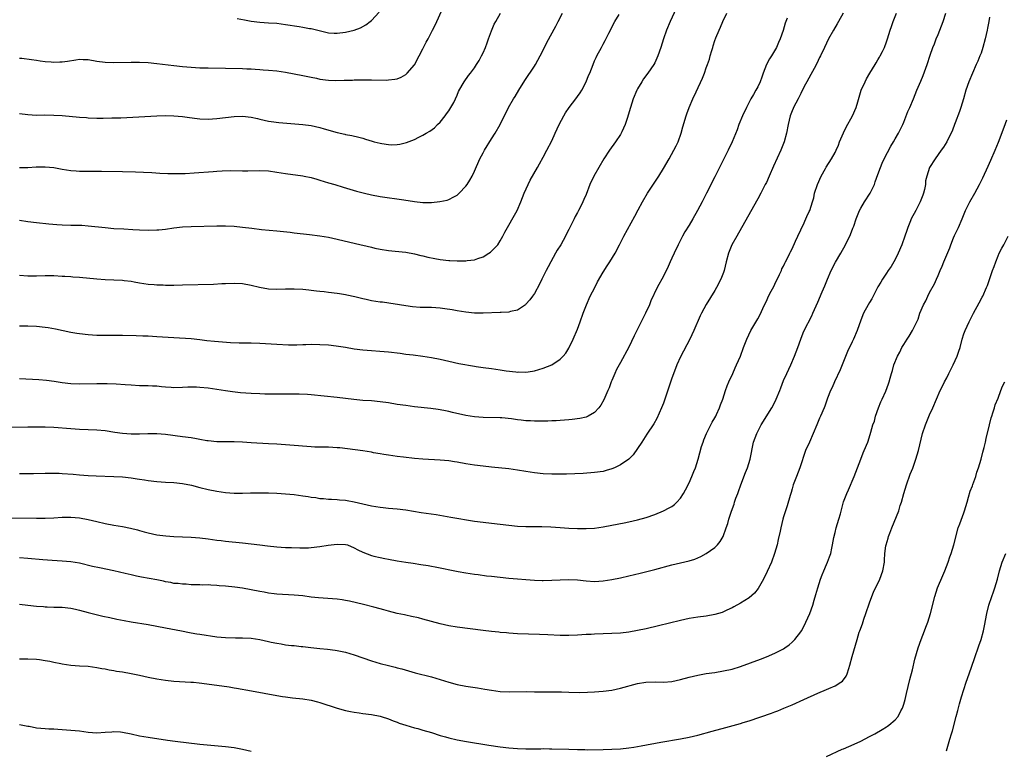
# Model space of a CAD drawing. Units: inches. Extents: x 2607000 to 2610000, y 1536000 to 1539000.
# Drawn here: x 2607721 to 2607950, y 1538157 to 1538327 of the extents above; entities that cross this region are included whole.
import ezdxf

# ---------------------------------------------------------------- set-up
doc = ezdxf.new("R2010")
doc.units = ezdxf.units.IN
doc.header["$MEASUREMENT"] = 0
doc.layers.add('LD26071536_10ft', color=133, linetype='Continuous')

msp = doc.modelspace()

# ---------------------------------------------------------------- linework, layer by layer
at = {"layer": 'LD26071536_10ft'}
for points, elevation in [([(2607875.34, 1538333), (2607872.58, 1538327), (2607871.75, 1538325), (2607871.07, 1538323), (2607870.41, 1538321), (2607869.71, 1538319), (2607869, 1538317.41), (2607868.79, 1538317), (2607867.41, 1538315), (2607866.36, 1538313.64), (2607865.97, 1538313), (2607865, 1538311.34), (2607864.83, 1538311), (2607864, 1538309), (2607863.35, 1538307), (2607862.84, 1538305.16), (2607862.65, 1538304.65), (2607862.13, 1538303), (2607861.32, 1538301.32), (2607861.18, 1538301), (2607861, 1538300.69), (2607859.85, 1538299), (2607858.44, 1538297), (2607857.14, 1538295), (2607855.95, 1538293), (2607854.82, 1538291), (2607853.89, 1538289), (2607853, 1538286.71), (2607852.46, 1538285.54), (2607852.24, 1538285), (2607851.52, 1538283.52), (2607851.25, 1538283), (2607851.15, 1538282.85), (2607851, 1538282.53), (2607850.44, 1538281.56), (2607850.2, 1538281), (2607849.46, 1538279.46), (2607849.13, 1538278.87), (2607849, 1538278.58), (2607848.45, 1538277.55), (2607848.21, 1538277), (2607847.09, 1538275), (2607846.28, 1538273.72), (2607845.86, 1538273), (2607844.77, 1538271), (2607844.16, 1538269.84), (2607843.73, 1538269), (2607842.73, 1538267), (2607842.17, 1538265.83), (2607841, 1538263.65), (2607840.55, 1538263), (2607839.87, 1538262.13), (2607839, 1538261.1), (2607838.87, 1538261), (2607837, 1538259.77), (2607835.43, 1538259.43), (2607835, 1538259.29), (2607833.2, 1538259.2), (2607833, 1538259.17), (2607829, 1538259.04), (2607827, 1538259.07), (2607825, 1538259.27), (2607823, 1538259.6), (2607821.82, 1538259.82), (2607820.08, 1538260.08), (2607819, 1538260.2), (2607817, 1538260.33), (2607816.33, 1538260.33), (2607815, 1538260.39), (2607814.39, 1538260.39), (2607812.54, 1538260.54), (2607811, 1538260.73), (2607805.57, 1538261.57), (2607805, 1538261.64), (2607803, 1538261.95), (2607801.78, 1538262.22), (2607801, 1538262.36), (2607799.17, 1538262.83), (2607797.25, 1538263.25), (2607797, 1538263.33), (2607795.54, 1538263.54), (2607795, 1538263.66), (2607793, 1538263.86), (2607791.99, 1538263.98), (2607791, 1538264.06), (2607790.19, 1538264.19), (2607789, 1538264.31), (2607788.39, 1538264.39), (2607787, 1538264.53), (2607785, 1538264.65), (2607783, 1538264.64), (2607781, 1538264.58), (2607779, 1538264.66), (2607776.95, 1538265.05), (2607775, 1538265.5), (2607773, 1538265.84), (2607771, 1538265.96), (2607769, 1538265.91), (2607768.16, 1538265.84), (2607766.25, 1538265.75), (2607759, 1538265.55), (2607757, 1538265.51), (2607755, 1538265.5), (2607754.46, 1538265.54), (2607753, 1538265.56), (2607752.37, 1538265.63), (2607751, 1538265.73), (2607749, 1538266.03), (2607747.76, 1538266.24), (2607747, 1538266.39), (2607745.42, 1538266.58), (2607745, 1538266.65), (2607743, 1538266.75), (2607741, 1538266.83), (2607739, 1538266.99), (2607735, 1538267.35), (2607733.45, 1538267.45), (2607733, 1538267.49), (2607731.57, 1538267.57), (2607731, 1538267.62), (2607729, 1538267.73), (2607727.74, 1538267.74), (2607727, 1538267.73), (2607725, 1538267.64), (2607723, 1538267.66), (2607721, 1538267.81)], 8380), ([(2607721, 1538318.5), (2607721.55, 1538318.45), (2607723.84, 1538318.16), (2607725, 1538317.98), (2607725.83, 1538317.83), (2607727, 1538317.68), (2607728.41, 1538317.59), (2607729, 1538317.51), (2607730.39, 1538317.61), (2607731, 1538317.62), (2607732.21, 1538317.79), (2607734.12, 1538318.12), (2607735, 1538318.22), (2607735.83, 1538318.17), (2607737, 1538318.16), (2607739, 1538317.81), (2607741, 1538317.53), (2607743, 1538317.46), (2607747, 1538317.56), (2607748.43, 1538317.57), (2607749, 1538317.55), (2607751, 1538317.44), (2607753, 1538317.23), (2607757, 1538316.75), (2607759, 1538316.55), (2607761, 1538316.38), (2607763, 1538316.26), (2607765, 1538316.2), (2607769, 1538316.17), (2607773, 1538316.05), (2607774, 1538316), (2607775, 1538316), (2607775.9, 1538315.9), (2607777, 1538315.87), (2607777.78, 1538315.78), (2607779, 1538315.71), (2607781, 1538315.51), (2607783, 1538315.21), (2607785, 1538314.85), (2607787, 1538314.45), (2607789, 1538314.02), (2607790.21, 1538313.79), (2607791, 1538313.62), (2607793, 1538313.37), (2607794.69, 1538313.31), (2607796.67, 1538313.33), (2607797, 1538313.36), (2607798.62, 1538313.38), (2607799, 1538313.41), (2607800.59, 1538313.41), (2607801, 1538313.43), (2607802.58, 1538313.42), (2607803, 1538313.44), (2607806.61, 1538313.39), (2607807, 1538313.41), (2607808.45, 1538313.55), (2607809, 1538313.66), (2607809.94, 1538314.06), (2607811, 1538314.65), (2607811.18, 1538314.82), (2607811.34, 1538315), (2607813, 1538316.96), (2607814.13, 1538319), (2607815, 1538320.66), (2607815.79, 1538322.21), (2607816.21, 1538323), (2607817, 1538324.53), (2607817.26, 1538325), (2607817.85, 1538326.15), (2607818.26, 1538327), (2607820.05, 1538331)], 8340), ([(2607719, 1538211.36), (2607725, 1538211.24), (2607727, 1538211.25), (2607729, 1538211.33), (2607731, 1538211.47), (2607733, 1538211.52), (2607735, 1538211.34), (2607737, 1538210.92), (2607739, 1538210.44), (2607741, 1538209.99), (2607743, 1538209.63), (2607745, 1538209.3), (2607746.91, 1538208.91), (2607748.51, 1538208.51), (2607749, 1538208.37), (2607750.09, 1538208.09), (2607751, 1538207.81), (2607753, 1538207.37), (2607755.1, 1538207.1), (2607757, 1538206.99), (2607761, 1538206.83), (2607763, 1538206.68), (2607765, 1538206.43), (2607767, 1538206.15), (2607767.97, 1538206.03), (2607769, 1538205.91), (2607773, 1538205.52), (2607775, 1538205.28), (2607776.99, 1538205.01), (2607778.78, 1538204.78), (2607781, 1538204.56), (2607783, 1538204.43), (2607784.38, 1538204.38), (2607786.33, 1538204.33), (2607788.37, 1538204.37), (2607789, 1538204.41), (2607791, 1538204.61), (2607792.92, 1538204.92), (2607795, 1538205.21), (2607797, 1538205.12), (2607797.39, 1538205), (2607799, 1538204.34), (2607799.87, 1538203.87), (2607801, 1538203.32), (2607803, 1538202.54), (2607803.57, 1538202.43), (2607805, 1538202.07), (2607806.14, 1538201.86), (2607807, 1538201.68), (2607809, 1538201.31), (2607811, 1538201.01), (2607812.76, 1538200.76), (2607814.49, 1538200.49), (2607816.19, 1538200.2), (2607817, 1538200.03), (2607817.87, 1538199.87), (2607823.18, 1538198.82), (2607825, 1538198.49), (2607827, 1538198.2), (2607827.88, 1538198.12), (2607829.84, 1538197.84), (2607831, 1538197.73), (2607833, 1538197.49), (2607835, 1538197.3), (2607841, 1538196.8), (2607842.76, 1538196.76), (2607843, 1538196.74), (2607845, 1538196.8), (2607847, 1538196.89), (2607849, 1538196.95), (2607851, 1538196.88), (2607853, 1538196.66), (2607855, 1538196.51), (2607857, 1538196.63), (2607859, 1538196.95), (2607861, 1538197.36), (2607863, 1538197.8), (2607865.59, 1538198.41), (2607869, 1538199.25), (2607873, 1538200.36), (2607877, 1538201.28), (2607878.3, 1538201.7), (2607879, 1538201.97), (2607879.71, 1538202.29), (2607881.01, 1538202.99), (2607883, 1538204.45), (2607883.58, 1538205), (2607884.22, 1538205.78), (2607884.91, 1538207), (2607885.66, 1538209), (2607885.99, 1538210.01), (2607886.29, 1538211), (2607886.89, 1538212.89), (2607887.46, 1538214.54), (2607887.6, 1538215), (2607887.92, 1538215.92), (2607888.32, 1538217), (2607888.52, 1538217.48), (2607889.07, 1538219), (2607890.13, 1538221.87), (2607890.57, 1538223), (2607891.19, 1538225), (2607892.04, 1538229), (2607892.75, 1538231), (2607893.8, 1538233), (2607896.31, 1538237), (2607897.22, 1538238.78), (2607897.32, 1538239), (2607898.1, 1538241), (2607898.33, 1538241.67), (2607899, 1538243.35), (2607899.76, 1538245), (2607900.72, 1538247), (2607901.59, 1538249), (2607902.32, 1538251), (2607903.01, 1538253), (2607903.58, 1538254.42), (2607903.84, 1538255), (2607905.57, 1538258.43), (2607905.84, 1538259), (2607907, 1538261.62), (2607907.99, 1538263.99), (2607908.6, 1538265.4), (2607909.24, 1538267), (2607910.1, 1538269), (2607911.09, 1538270.91), (2607912.32, 1538273), (2607913.43, 1538275), (2607914.6, 1538277.4), (2607915.17, 1538278.83), (2607915.34, 1538279.34), (2607915.93, 1538281), (2607916.73, 1538283), (2607917, 1538283.53), (2607917.86, 1538285), (2607919.14, 1538287), (2607920.15, 1538289), (2607920.38, 1538289.62), (2607921, 1538291.38), (2607921.6, 1538293), (2607922.01, 1538293.99), (2607922.47, 1538295), (2607924, 1538298), (2607924.62, 1538299), (2607925, 1538299.65), (2607925.74, 1538301), (2607926.76, 1538303), (2607927, 1538303.53), (2607927.99, 1538306.01), (2607928.42, 1538307), (2607929.26, 1538309), (2607930.08, 1538311), (2607931, 1538313.13), (2607931.53, 1538314.47), (2607932.44, 1538317), (2607933.17, 1538319.17), (2607933.81, 1538321), (2607934.15, 1538321.85), (2607934.58, 1538323), (2607935, 1538323.97), (2607936.21, 1538327), (2607936.84, 1538329)], 8430), ([(2607912.9, 1538329), (2607911.81, 1538327), (2607911.52, 1538326.48), (2607910.61, 1538325), (2607909.5, 1538323), (2607908.52, 1538321), (2607907.57, 1538319), (2607907.4, 1538318.6), (2607906.74, 1538317.26), (2607906.1, 1538316.1), (2607905.34, 1538314.66), (2607904.39, 1538313), (2607903.84, 1538311.84), (2607903, 1538310.22), (2607902.42, 1538309), (2607901.35, 1538307), (2607901.25, 1538306.75), (2607901, 1538306.21), (2607900.51, 1538305), (2607900.05, 1538303), (2607899.69, 1538301), (2607899.14, 1538299), (2607898.34, 1538297), (2607896.69, 1538293.31), (2607895.67, 1538291), (2607895, 1538289.53), (2607894.75, 1538289), (2607893.72, 1538287), (2607893, 1538285.67), (2607890.6, 1538281.4), (2607888.09, 1538277), (2607886.98, 1538275), (2607886.17, 1538273), (2607885.65, 1538271), (2607885.18, 1538269), (2607885, 1538268.48), (2607884.42, 1538267), (2607883.38, 1538265), (2607883, 1538264.35), (2607880.96, 1538261.04), (2607879.89, 1538259), (2607879.6, 1538258.4), (2607878.11, 1538255), (2607877.14, 1538253), (2607875, 1538248.83), (2607874.18, 1538247), (2607873.83, 1538246.17), (2607873, 1538243.85), (2607871.34, 1538239), (2607871, 1538238.07), (2607870.59, 1538237), (2607869.5, 1538234.5), (2607868.79, 1538233.21), (2607867.19, 1538230.81), (2607865.98, 1538229), (2607865, 1538227.5), (2607863.98, 1538226.02), (2607862.97, 1538225), (2607861, 1538223.67), (2607859.59, 1538223), (2607859, 1538222.74), (2607857.66, 1538222.34), (2607857, 1538222.16), (2607855, 1538221.86), (2607852.34, 1538221.66), (2607850.42, 1538221.58), (2607848.46, 1538221.54), (2607845, 1538221.53), (2607843, 1538221.61), (2607841, 1538221.81), (2607839, 1538222.12), (2607837, 1538222.46), (2607835, 1538222.76), (2607831, 1538223.16), (2607829, 1538223.38), (2607827, 1538223.62), (2607825, 1538223.92), (2607823, 1538224.27), (2607822.36, 1538224.36), (2607821, 1538224.59), (2607819, 1538224.8), (2607815, 1538225.01), (2607813, 1538225.19), (2607810.51, 1538225.49), (2607809, 1538225.65), (2607807, 1538225.91), (2607805.92, 1538226.08), (2607805, 1538226.25), (2607803.51, 1538226.49), (2607803, 1538226.6), (2607801, 1538226.91), (2607797.41, 1538227.41), (2607795.62, 1538227.62), (2607795, 1538227.68), (2607793, 1538227.77), (2607791, 1538227.79), (2607789.82, 1538227.82), (2607789, 1538227.86), (2607787.93, 1538227.93), (2607785, 1538228.19), (2607781, 1538228.48), (2607779, 1538228.6), (2607775, 1538228.8), (2607772.94, 1538228.94), (2607771, 1538229.04), (2607767, 1538229.06), (2607765, 1538229.25), (2607764.7, 1538229.3), (2607763, 1538229.61), (2607762.28, 1538229.72), (2607761, 1538229.97), (2607759, 1538230.24), (2607755, 1538230.76), (2607753, 1538230.93), (2607750.92, 1538230.92), (2607749, 1538230.83), (2607747, 1538230.83), (2607745, 1538230.99), (2607743.24, 1538231.24), (2607741, 1538231.59), (2607739, 1538231.78), (2607735, 1538231.93), (2607733, 1538232.04), (2607729, 1538232.35), (2607727, 1538232.47), (2607725, 1538232.5), (2607723, 1538232.48), (2607719, 1538232.4)], 8410), ([(2607721, 1538221.65), (2607723, 1538221.67), (2607724.3, 1538221.7), (2607727, 1538221.74), (2607728.26, 1538221.74), (2607730.29, 1538221.71), (2607731, 1538221.68), (2607733.52, 1538221.52), (2607735, 1538221.38), (2607737, 1538221.22), (2607738.87, 1538221.13), (2607742.98, 1538220.98), (2607745, 1538220.87), (2607747, 1538220.65), (2607748.43, 1538220.43), (2607749, 1538220.33), (2607750.17, 1538220.17), (2607751, 1538220.02), (2607753, 1538219.77), (2607755, 1538219.62), (2607757, 1538219.53), (2607759, 1538219.34), (2607761.09, 1538218.91), (2607763, 1538218.42), (2607765, 1538217.93), (2607767, 1538217.52), (2607769, 1538217.2), (2607771, 1538217.05), (2607773, 1538217.07), (2607774.85, 1538217.15), (2607777, 1538217.18), (2607779, 1538217.13), (2607781, 1538217.06), (2607783, 1538216.95), (2607785, 1538216.76), (2607787, 1538216.48), (2607788.29, 1538216.29), (2607789, 1538216.15), (2607790.04, 1538216.04), (2607791, 1538215.87), (2607791.84, 1538215.84), (2607793, 1538215.69), (2607793.68, 1538215.68), (2607795, 1538215.61), (2607795.55, 1538215.55), (2607797, 1538215.44), (2607797.36, 1538215.36), (2607799, 1538215.08), (2607803, 1538214.13), (2607804.06, 1538213.94), (2607805, 1538213.79), (2607805.74, 1538213.74), (2607807, 1538213.59), (2607809, 1538213.43), (2607811, 1538213.18), (2607814.58, 1538212.58), (2607818.07, 1538212.07), (2607821.52, 1538211.52), (2607827, 1538210.57), (2607829, 1538210.29), (2607831, 1538210.06), (2607833, 1538209.87), (2607837, 1538209.41), (2607839, 1538209.32), (2607840.67, 1538209.33), (2607842.69, 1538209.31), (2607844.79, 1538209.21), (2607847, 1538209.06), (2607848.96, 1538208.96), (2607851, 1538208.87), (2607853, 1538208.85), (2607855, 1538208.96), (2607857, 1538209.24), (2607859, 1538209.6), (2607861.84, 1538210.16), (2607863, 1538210.41), (2607865, 1538210.87), (2607867, 1538211.44), (2607869, 1538212.14), (2607871, 1538212.94), (2607872.37, 1538213.63), (2607873, 1538214.01), (2607873.58, 1538214.42), (2607874.18, 1538215), (2607875, 1538215.88), (2607875.7, 1538217), (2607876.16, 1538217.84), (2607877, 1538219.52), (2607877.66, 1538221), (2607878.14, 1538222.14), (2607878.46, 1538223), (2607879.13, 1538225), (2607879.92, 1538227.92), (2607880.24, 1538229), (2607880.45, 1538229.55), (2607881.06, 1538231), (2607882.09, 1538233), (2607882.37, 1538233.63), (2607883, 1538234.65), (2607883.2, 1538235), (2607883.4, 1538235.4), (2607884.1, 1538237), (2607884.31, 1538237.69), (2607884.82, 1538239), (2607885.49, 1538241), (2607885.89, 1538242.11), (2607886.27, 1538243), (2607887.16, 1538245), (2607887.73, 1538246.27), (2607888.08, 1538247), (2607888.95, 1538249.05), (2607889.66, 1538251), (2607890.45, 1538253), (2607891.41, 1538255), (2607893, 1538257.72), (2607893.44, 1538258.56), (2607894.59, 1538261), (2607895, 1538261.84), (2607895.53, 1538263), (2607896.14, 1538264.14), (2607896.71, 1538265.29), (2607897, 1538265.79), (2607898.09, 1538268.09), (2607898.49, 1538269), (2607898.64, 1538269.36), (2607899, 1538270.03), (2607899.31, 1538270.69), (2607899.49, 1538271), (2607900.02, 1538272.02), (2607900.5, 1538273), (2607900.65, 1538273.35), (2607901, 1538274.04), (2607901.79, 1538275.79), (2607902.29, 1538277), (2607903, 1538278.47), (2607903.16, 1538278.84), (2607903.55, 1538279.55), (2607904.22, 1538281), (2607904.42, 1538281.58), (2607905, 1538282.72), (2607905.12, 1538283), (2607905.73, 1538285), (2607906.05, 1538285.95), (2607906.24, 1538287), (2607906.9, 1538289), (2607907.77, 1538291), (2607908.79, 1538292.79), (2607908.93, 1538293.07), (2607910.16, 1538295), (2607911, 1538296.52), (2607911.25, 1538297), (2607911.77, 1538298.23), (2607912.07, 1538299), (2607912.96, 1538301.04), (2607913.62, 1538302.38), (2607915.04, 1538305), (2607915.89, 1538307), (2607916.27, 1538308.27), (2607916.59, 1538309.41), (2607917.08, 1538311), (2607917.99, 1538313), (2607918.34, 1538313.66), (2607919.11, 1538315), (2607920.35, 1538317), (2607920.58, 1538317.42), (2607921, 1538318.08), (2607921.32, 1538318.68), (2607921.52, 1538319), (2607922.03, 1538320.03), (2607922.48, 1538321), (2607923, 1538322.32), (2607923.25, 1538323), (2607923.86, 1538325), (2607924.16, 1538325.84), (2607924.52, 1538327), (2607925.34, 1538329)], 8420), ([(2607721, 1538256.12), (2607722.1, 1538256.1), (2607723, 1538256.1), (2607725, 1538256.01), (2607727, 1538255.8), (2607727.69, 1538255.69), (2607729.38, 1538255.38), (2607733, 1538254.62), (2607734.36, 1538254.36), (2607735, 1538254.27), (2607737, 1538254.03), (2607738.05, 1538253.95), (2607739, 1538253.92), (2607740.1, 1538253.9), (2607743, 1538253.94), (2607745, 1538253.92), (2607748.2, 1538253.8), (2607749.78, 1538253.78), (2607751, 1538253.72), (2607753, 1538253.61), (2607757, 1538253.33), (2607761, 1538253.11), (2607763, 1538252.92), (2607764.69, 1538252.69), (2607766.48, 1538252.48), (2607768.32, 1538252.32), (2607770.21, 1538252.21), (2607772.16, 1538252.16), (2607775, 1538252.14), (2607777, 1538252.07), (2607781, 1538251.78), (2607783.65, 1538251.65), (2607785.65, 1538251.65), (2607787, 1538251.72), (2607787.73, 1538251.73), (2607789, 1538251.79), (2607791, 1538251.77), (2607793, 1538251.66), (2607793.61, 1538251.61), (2607795.37, 1538251.37), (2607797, 1538251.08), (2607799, 1538250.75), (2607801, 1538250.52), (2607807, 1538250.03), (2607809.71, 1538249.71), (2607811, 1538249.52), (2607812.7, 1538249.3), (2607815, 1538249.05), (2607817, 1538248.73), (2607819, 1538248.28), (2607820.06, 1538248.06), (2607821, 1538247.82), (2607823.34, 1538247.34), (2607827, 1538246.66), (2607827.38, 1538246.62), (2607829, 1538246.37), (2607831, 1538246.11), (2607833, 1538245.83), (2607834.4, 1538245.61), (2607836.67, 1538245.33), (2607837, 1538245.32), (2607837.34, 1538245.34), (2607839, 1538245.3), (2607840.49, 1538245.51), (2607841, 1538245.62), (2607843, 1538246.22), (2607845, 1538247.01), (2607847, 1538248.31), (2607847.66, 1538249), (2607848.27, 1538249.73), (2607849, 1538250.87), (2607850, 1538253), (2607851, 1538255.28), (2607851.66, 1538257), (2607852.34, 1538259), (2607853.08, 1538261), (2607853.99, 1538263), (2607855.03, 1538265), (2607855.69, 1538266.31), (2607857, 1538268.6), (2607857.9, 1538270.1), (2607858.51, 1538271), (2607859.75, 1538273), (2607860.82, 1538275), (2607861.8, 1538277), (2607864.38, 1538281.62), (2607865.15, 1538283.15), (2607866.12, 1538285), (2607867.29, 1538287), (2607869.94, 1538291), (2607871, 1538292.74), (2607872.32, 1538295), (2607873.45, 1538297), (2607873.95, 1538298.05), (2607874.44, 1538299), (2607875.17, 1538301), (2607875.56, 1538302.44), (2607876.32, 1538305), (2607876.49, 1538305.51), (2607877.03, 1538306.97), (2607877.88, 1538309), (2607878.62, 1538310.62), (2607880.15, 1538313.85), (2607880.6, 1538315), (2607881, 1538316.19), (2607881.31, 1538317), (2607881.72, 1538318.28), (2607881.94, 1538319), (2607882.29, 1538320.29), (2607882.51, 1538321), (2607882.64, 1538321.36), (2607883, 1538322.56), (2607883.22, 1538323.22), (2607883.97, 1538325), (2607884.33, 1538325.67), (2607884.86, 1538327), (2607885.79, 1538329)], 8390), ([(2607721, 1538292.99), (2607723, 1538293.01), (2607724.87, 1538293.13), (2607727, 1538293.18), (2607729, 1538293.01), (2607731, 1538292.64), (2607733, 1538292.29), (2607734.19, 1538292.19), (2607735, 1538292.14), (2607736.11, 1538292.11), (2607737, 1538292.12), (2607738.11, 1538292.11), (2607739, 1538292.14), (2607740.11, 1538292.11), (2607745, 1538292.08), (2607748.01, 1538292.01), (2607749.93, 1538291.93), (2607751.82, 1538291.82), (2607753.68, 1538291.68), (2607755.58, 1538291.58), (2607757.56, 1538291.56), (2607759.62, 1538291.62), (2607761.74, 1538291.74), (2607766.1, 1538292.1), (2607767, 1538292.15), (2607768.23, 1538292.23), (2607770.27, 1538292.27), (2607773, 1538292.22), (2607774.21, 1538292.21), (2607777, 1538292.26), (2607779, 1538292.18), (2607781, 1538291.91), (2607783, 1538291.58), (2607787, 1538291.07), (2607787.34, 1538291), (2607789, 1538290.64), (2607790.25, 1538290.25), (2607791, 1538290.05), (2607793, 1538289.43), (2607794.44, 1538289), (2607796.44, 1538288.44), (2607799.51, 1538287.51), (2607801.07, 1538287.07), (2607801.35, 1538287), (2607803, 1538286.63), (2607805, 1538286.27), (2607810.56, 1538285.44), (2607813.04, 1538285.04), (2607815, 1538284.83), (2607817, 1538284.84), (2607818.96, 1538285.04), (2607820.64, 1538285.36), (2607821, 1538285.5), (2607822.17, 1538286.17), (2607823, 1538286.58), (2607823.23, 1538286.77), (2607823.47, 1538287), (2607825, 1538288.62), (2607825.28, 1538289), (2607825.96, 1538290.04), (2607826.47, 1538291), (2607827, 1538292.17), (2607828.24, 1538295), (2607829, 1538296.42), (2607829.32, 1538297), (2607831, 1538299.64), (2607831.83, 1538301), (2607832.98, 1538303), (2607834.97, 1538307), (2607836.13, 1538309), (2607836.47, 1538309.53), (2607837.35, 1538311), (2607838.76, 1538313.24), (2607841, 1538316.64), (2607841.22, 1538317), (2607842.31, 1538319), (2607843, 1538320.35), (2607843.85, 1538322.15), (2607845.92, 1538325.92), (2607846.5, 1538327), (2607847.5, 1538329)], 8360), ([(2607721, 1538305.56), (2607723, 1538305.33), (2607725, 1538305.22), (2607726.76, 1538305.24), (2607729, 1538305.22), (2607731, 1538305.1), (2607735, 1538304.75), (2607736.64, 1538304.64), (2607737, 1538304.6), (2607739, 1538304.52), (2607740.51, 1538304.51), (2607742.54, 1538304.54), (2607744.61, 1538304.61), (2607753, 1538305.02), (2607755, 1538305.08), (2607757, 1538305.05), (2607759, 1538304.87), (2607760.62, 1538304.62), (2607762.4, 1538304.4), (2607763, 1538304.34), (2607765, 1538304.26), (2607767, 1538304.4), (2607769, 1538304.65), (2607771, 1538304.87), (2607773, 1538304.96), (2607775, 1538304.75), (2607776.43, 1538304.43), (2607777, 1538304.26), (2607779, 1538303.78), (2607779.68, 1538303.68), (2607781.45, 1538303.45), (2607783.28, 1538303.29), (2607787, 1538303.01), (2607789, 1538302.77), (2607791, 1538302.31), (2607792, 1538302), (2607795, 1538301.13), (2607796.77, 1538300.77), (2607797, 1538300.71), (2607798.46, 1538300.46), (2607800.07, 1538300.07), (2607801, 1538299.83), (2607801.61, 1538299.61), (2607803.14, 1538299.14), (2607803.62, 1538299), (2607805, 1538298.65), (2607805.43, 1538298.57), (2607807, 1538298.35), (2607807.7, 1538298.3), (2607809, 1538298.36), (2607809.58, 1538298.42), (2607811.18, 1538298.82), (2607813, 1538299.52), (2607814.07, 1538300.06), (2607815, 1538300.5), (2607815.78, 1538301), (2607816.57, 1538301.43), (2607817.73, 1538302.27), (2607818.41, 1538303), (2607819, 1538303.59), (2607820.15, 1538305), (2607820.5, 1538305.5), (2607821, 1538306.18), (2607821.52, 1538307), (2607822.17, 1538308.17), (2607822.6, 1538309), (2607823, 1538309.89), (2607823.31, 1538310.69), (2607824.16, 1538312.16), (2607824.59, 1538313), (2607825.58, 1538314.42), (2607826.05, 1538315), (2607827, 1538316.24), (2607827.49, 1538317), (2607828.06, 1538317.94), (2607828.63, 1538319), (2607829, 1538319.76), (2607829.55, 1538321), (2607829.93, 1538322.07), (2607830.31, 1538323), (2607831, 1538324.88), (2607831.63, 1538326.37), (2607832, 1538327), (2607833.03, 1538329)], 8350), ([(2607721, 1538280.71), (2607723, 1538280.42), (2607725, 1538280.15), (2607727.86, 1538279.86), (2607729.71, 1538279.71), (2607731, 1538279.64), (2607733, 1538279.58), (2607733.58, 1538279.58), (2607735.52, 1538279.52), (2607737, 1538279.4), (2607741, 1538278.97), (2607743, 1538278.81), (2607745.34, 1538278.66), (2607747.45, 1538278.55), (2607749, 1538278.48), (2607751, 1538278.42), (2607753, 1538278.46), (2607753.5, 1538278.5), (2607755, 1538278.65), (2607757, 1538278.92), (2607759, 1538279.13), (2607761, 1538279.25), (2607767, 1538279.41), (2607769, 1538279.41), (2607771, 1538279.3), (2607773, 1538279.1), (2607775.17, 1538278.83), (2607777.42, 1538278.58), (2607781, 1538278.25), (2607784.09, 1538277.91), (2607785, 1538277.79), (2607788.59, 1538277.41), (2607791, 1538277.09), (2607793, 1538276.72), (2607795, 1538276.3), (2607799.31, 1538275.31), (2607803, 1538274.39), (2607803.8, 1538274.2), (2607805, 1538273.95), (2607807, 1538273.65), (2607808.5, 1538273.5), (2607811, 1538273.22), (2607813, 1538272.88), (2607814.51, 1538272.51), (2607815, 1538272.41), (2607816.12, 1538272.12), (2607817.76, 1538271.76), (2607819, 1538271.52), (2607821, 1538271.29), (2607821.29, 1538271.29), (2607823, 1538271.2), (2607823.22, 1538271.22), (2607825, 1538271.24), (2607825.31, 1538271.31), (2607827, 1538271.5), (2607827.81, 1538271.81), (2607829, 1538272.19), (2607830.34, 1538273), (2607830.73, 1538273.27), (2607831, 1538273.49), (2607831.77, 1538274.23), (2607832.41, 1538275), (2607833, 1538275.87), (2607833.63, 1538277), (2607834.07, 1538277.93), (2607836.93, 1538283), (2607837.77, 1538285), (2607838.58, 1538287), (2607839.5, 1538289), (2607839.99, 1538290.01), (2607841.66, 1538293), (2607842.13, 1538293.87), (2607843, 1538295.39), (2607843.88, 1538297), (2607845, 1538299.2), (2607845.8, 1538301), (2607846.74, 1538303), (2607847.8, 1538305), (2607848.23, 1538305.77), (2607849.05, 1538306.95), (2607850.63, 1538309), (2607851, 1538309.52), (2607851.59, 1538310.41), (2607851.98, 1538311), (2607853, 1538312.97), (2607853.58, 1538314.42), (2607853.84, 1538315), (2607854.63, 1538317), (2607855, 1538317.82), (2607855.35, 1538318.65), (2607855.51, 1538319), (2607856.57, 1538321), (2607856.73, 1538321.27), (2607857, 1538321.74), (2607857.44, 1538322.56), (2607858.33, 1538324.33), (2607859.72, 1538327), (2607860.68, 1538328.68)], 8370), ([(2607771.69, 1538327.69), (2607773.42, 1538327.42), (2607775, 1538327.13), (2607777, 1538326.85), (2607779, 1538326.72), (2607781, 1538326.61), (2607783, 1538326.36), (2607786.16, 1538325.84), (2607787, 1538325.73), (2607788.57, 1538325.43), (2607789, 1538325.37), (2607793, 1538324.41), (2607794.3, 1538324.31), (2607795, 1538324.27), (2607797, 1538324.51), (2607799, 1538324.99), (2607800.44, 1538325.56), (2607801.72, 1538326.28), (2607802.69, 1538327), (2607803, 1538327.27), (2607804.81, 1538329.19)], 8330), ([(2607947, 1538328.04), (2607946.83, 1538327), (2607946.53, 1538325.47), (2607946.42, 1538325), (2607945.93, 1538323), (2607945.41, 1538321), (2607945, 1538319.68), (2607944.76, 1538319), (2607944.22, 1538317.78), (2607943.9, 1538317), (2607942.99, 1538315), (2607942.18, 1538313), (2607941.5, 1538311), (2607940.94, 1538309), (2607940.33, 1538307), (2607939.98, 1538306.02), (2607939, 1538303.41), (2607938.82, 1538303), (2607938.32, 1538301.68), (2607937, 1538298.97), (2607936.26, 1538297.74), (2607935.69, 1538297), (2607934.33, 1538295), (2607933, 1538293), (2607932.36, 1538291), (2607932.1, 1538289.9), (2607932.03, 1538289), (2607931.84, 1538287.84), (2607931.61, 1538287), (2607931.43, 1538286.57), (2607930.86, 1538285), (2607929.78, 1538283), (2607928.74, 1538281), (2607928.58, 1538280.58), (2607927.94, 1538279), (2607927.68, 1538278.32), (2607927.26, 1538277), (2607926.55, 1538275), (2607925.72, 1538273), (2607925, 1538271.55), (2607924.05, 1538269.95), (2607923.38, 1538269), (2607923, 1538268.39), (2607922.06, 1538267), (2607921.7, 1538266.3), (2607921, 1538265.14), (2607919.91, 1538263), (2607919.59, 1538262.41), (2607919, 1538261.52), (2607918.69, 1538261), (2607917.63, 1538259), (2607917, 1538257.44), (2607916.17, 1538255), (2607915.31, 1538253), (2607915, 1538252.39), (2607913.92, 1538250.08), (2607912.63, 1538247), (2607912.16, 1538245.84), (2607910.84, 1538243), (2607910.31, 1538241.69), (2607909.96, 1538241), (2607909.26, 1538239.26), (2607908.62, 1538237.38), (2607908.45, 1538237), (2607907.63, 1538235), (2607907.41, 1538234.59), (2607906.79, 1538233), (2607905.93, 1538231), (2607905.02, 1538229), (2607904.15, 1538227), (2607902.78, 1538223), (2607902, 1538221), (2607901.27, 1538219), (2607901, 1538218.09), (2607900.76, 1538217.24), (2607900.54, 1538216.54), (2607899.87, 1538214.13), (2607899.46, 1538213), (2607899, 1538211.56), (2607898.84, 1538211), (2607898.36, 1538209), (2607898.2, 1538208.2), (2607897.74, 1538206.26), (2607897.49, 1538205), (2607896.92, 1538203), (2607896.17, 1538201), (2607895.2, 1538198.8), (2607894.32, 1538197), (2607893.42, 1538195.42), (2607893.12, 1538194.88), (2607892.22, 1538193.78), (2607891, 1538192.71), (2607889, 1538191.43), (2607887.44, 1538190.56), (2607887, 1538190.34), (2607885.79, 1538189.79), (2607885, 1538189.41), (2607884.71, 1538189.29), (2607883, 1538188.78), (2607881, 1538188.42), (2607879, 1538188.16), (2607877, 1538187.84), (2607875, 1538187.41), (2607869.84, 1538186.16), (2607867, 1538185.49), (2607865, 1538185.03), (2607863, 1538184.68), (2607861, 1538184.44), (2607859, 1538184.33), (2607855, 1538184.23), (2607854.17, 1538184.17), (2607853, 1538184.11), (2607851, 1538183.97), (2607849, 1538183.88), (2607847, 1538183.92), (2607844.07, 1538184.07), (2607842.15, 1538184.15), (2607837, 1538184.31), (2607835, 1538184.43), (2607834.49, 1538184.49), (2607833, 1538184.62), (2607832.67, 1538184.67), (2607831, 1538184.84), (2607829, 1538185.08), (2607823, 1538185.87), (2607821, 1538186.19), (2607819, 1538186.64), (2607815, 1538187.74), (2607813.99, 1538187.99), (2607812.36, 1538188.36), (2607811, 1538188.61), (2607810.69, 1538188.69), (2607808.96, 1538189.04), (2607807, 1538189.55), (2607805.89, 1538189.89), (2607805, 1538190.09), (2607803.53, 1538190.47), (2607801.13, 1538191.13), (2607799.55, 1538191.55), (2607797.91, 1538191.91), (2607797, 1538192.08), (2607796.2, 1538192.2), (2607795, 1538192.35), (2607790.69, 1538192.69), (2607789, 1538192.87), (2607787, 1538193.11), (2607785, 1538193.3), (2607781, 1538193.55), (2607780.36, 1538193.64), (2607779, 1538193.78), (2607778.03, 1538193.97), (2607777, 1538194.14), (2607775, 1538194.54), (2607773, 1538194.9), (2607771.15, 1538195.15), (2607769, 1538195.39), (2607767.5, 1538195.5), (2607767, 1538195.57), (2607765.61, 1538195.61), (2607765, 1538195.69), (2607763.67, 1538195.67), (2607763, 1538195.72), (2607761, 1538195.75), (2607759.85, 1538195.85), (2607759, 1538195.84), (2607758.01, 1538196.01), (2607757, 1538196.06), (2607756.25, 1538196.25), (2607755, 1538196.44), (2607754.55, 1538196.55), (2607753, 1538196.85), (2607749.47, 1538197.47), (2607748.25, 1538197.75), (2607747, 1538198.02), (2607745.65, 1538198.35), (2607742.98, 1538198.98), (2607739.66, 1538199.66), (2607738.02, 1538200.02), (2607735, 1538200.75), (2607733, 1538201.09), (2607731, 1538201.25), (2607728.63, 1538201.37), (2607726.49, 1538201.51), (2607723, 1538201.84), (2607721, 1538202.01)], 8440), ([(2607899.81, 1538327.81), (2607899.56, 1538327), (2607899.39, 1538326.61), (2607898.91, 1538324.91), (2607898.24, 1538323), (2607897.85, 1538322.15), (2607897.39, 1538321), (2607896.16, 1538319), (2607895.69, 1538318.31), (2607895.06, 1538317), (2607894.29, 1538315), (2607893.96, 1538314.04), (2607893.55, 1538313), (2607893, 1538311.83), (2607892.54, 1538311), (2607891.97, 1538310.03), (2607891.4, 1538309), (2607890.35, 1538307), (2607889.42, 1538305), (2607888.61, 1538303), (2607888.19, 1538301.81), (2607887.02, 1538299), (2607886.08, 1538297), (2607883, 1538290.81), (2607881.07, 1538287), (2607880.04, 1538285), (2607878.98, 1538283), (2607877.86, 1538281), (2607877, 1538279.59), (2607876.04, 1538277.96), (2607875.49, 1538277), (2607874.43, 1538275), (2607873.49, 1538273), (2607873, 1538271.89), (2607872.58, 1538271), (2607872.1, 1538269.9), (2607871, 1538267.64), (2607869.58, 1538265), (2607868.12, 1538261.88), (2607867.77, 1538261), (2607866.86, 1538259), (2607866.2, 1538257.8), (2607865.84, 1538257), (2607864.23, 1538253.77), (2607863, 1538251.12), (2607861, 1538247.53), (2607860.12, 1538245.88), (2607859.7, 1538245), (2607859, 1538243.38), (2607858.85, 1538243), (2607858.37, 1538241.63), (2607858.1, 1538241), (2607857.15, 1538238.85), (2607856.42, 1538237.58), (2607855.98, 1538237), (2607855, 1538235.92), (2607853.47, 1538235), (2607853.15, 1538234.85), (2607853, 1538234.8), (2607851.53, 1538234.47), (2607849.77, 1538234.23), (2607849, 1538234.19), (2607847.94, 1538234.06), (2607847, 1538234.04), (2607846.06, 1538233.94), (2607845, 1538233.94), (2607844.13, 1538233.87), (2607841, 1538233.87), (2607840.07, 1538233.93), (2607839, 1538233.96), (2607837.89, 1538234.11), (2607837, 1538234.17), (2607835.61, 1538234.39), (2607833.39, 1538234.61), (2607833, 1538234.62), (2607829, 1538234.69), (2607827, 1538234.86), (2607825, 1538235.2), (2607821.88, 1538235.88), (2607821, 1538236.09), (2607820.24, 1538236.24), (2607819, 1538236.51), (2607818.57, 1538236.57), (2607816.84, 1538236.84), (2607813, 1538237.24), (2607811, 1538237.48), (2607809, 1538237.76), (2607807, 1538238.1), (2607805, 1538238.4), (2607803, 1538238.58), (2607801, 1538238.71), (2607798.91, 1538238.91), (2607795, 1538239.39), (2607789, 1538240.04), (2607788.1, 1538240.1), (2607786.19, 1538240.19), (2607785, 1538240.17), (2607784.18, 1538240.18), (2607783, 1538240.14), (2607782.14, 1538240.14), (2607781, 1538240.13), (2607778.17, 1538240.17), (2607777, 1538240.2), (2607775, 1538240.29), (2607772.47, 1538240.47), (2607770.67, 1538240.67), (2607769, 1538240.93), (2607767, 1538241.26), (2607765, 1538241.55), (2607763, 1538241.75), (2607762.22, 1538241.78), (2607761, 1538241.78), (2607760.24, 1538241.76), (2607759, 1538241.68), (2607757, 1538241.64), (2607756.32, 1538241.68), (2607755, 1538241.81), (2607754.13, 1538241.87), (2607753, 1538242), (2607751.97, 1538242.03), (2607751, 1538242.08), (2607749, 1538242.13), (2607747, 1538242.24), (2607745.65, 1538242.35), (2607743.52, 1538242.48), (2607741.43, 1538242.57), (2607739, 1538242.59), (2607735, 1538242.49), (2607733, 1538242.55), (2607731, 1538242.79), (2607729.1, 1538243.1), (2607727.34, 1538243.34), (2607725.49, 1538243.49), (2607721, 1538243.77)], 8400), ([(2607721, 1538191.17), (2607723, 1538190.99), (2607725, 1538190.76), (2607726.63, 1538190.63), (2607727, 1538190.58), (2607727.44, 1538190.56), (2607729, 1538190.53), (2607730.53, 1538190.53), (2607731, 1538190.52), (2607733, 1538190.31), (2607734.04, 1538190.04), (2607735, 1538189.84), (2607737, 1538189.3), (2607740.44, 1538188.44), (2607742.06, 1538188.06), (2607743.7, 1538187.7), (2607745.37, 1538187.37), (2607747.07, 1538187.07), (2607751, 1538186.48), (2607755, 1538185.66), (2607758.79, 1538185), (2607760.63, 1538184.63), (2607761, 1538184.55), (2607762.32, 1538184.32), (2607763, 1538184.18), (2607767, 1538183.62), (2607769, 1538183.4), (2607771.35, 1538183.35), (2607773, 1538183.38), (2607775, 1538183.28), (2607777, 1538182.98), (2607779, 1538182.54), (2607779.62, 1538182.38), (2607781, 1538182.08), (2607781.96, 1538181.96), (2607783, 1538181.75), (2607784.41, 1538181.59), (2607785, 1538181.56), (2607786.63, 1538181.37), (2607787, 1538181.34), (2607788.92, 1538181.08), (2607791, 1538180.88), (2607792.74, 1538180.74), (2607794.52, 1538180.52), (2607795, 1538180.43), (2607796.2, 1538180.2), (2607797, 1538180.01), (2607799, 1538179.43), (2607803, 1538178.03), (2607805, 1538177.39), (2607807, 1538176.87), (2607808.52, 1538176.52), (2607809, 1538176.37), (2607810.1, 1538176.1), (2607813.19, 1538175.19), (2607817, 1538174.25), (2607819, 1538173.67), (2607821, 1538173.01), (2607823, 1538172.47), (2607825, 1538172.08), (2607827.7, 1538171.7), (2607829.43, 1538171.43), (2607831, 1538171.16), (2607833, 1538170.87), (2607835.25, 1538170.75), (2607839.19, 1538170.81), (2607841, 1538170.77), (2607843, 1538170.74), (2607845.23, 1538170.77), (2607847.25, 1538170.75), (2607849, 1538170.68), (2607851.38, 1538170.62), (2607853.34, 1538170.66), (2607855, 1538170.77), (2607857, 1538170.92), (2607859, 1538171.18), (2607861, 1538171.62), (2607865, 1538172.75), (2607866.95, 1538173.05), (2607869.08, 1538173.08), (2607871, 1538173.05), (2607873, 1538173.21), (2607875, 1538173.61), (2607877, 1538174.16), (2607879, 1538174.67), (2607881, 1538175.02), (2607883, 1538175.31), (2607885, 1538175.65), (2607887, 1538176.09), (2607889, 1538176.69), (2607893.62, 1538178.38), (2607895.06, 1538178.94), (2607897, 1538179.79), (2607899, 1538180.82), (2607899.29, 1538181), (2607900.31, 1538181.69), (2607901, 1538182.32), (2607901.66, 1538183), (2607903, 1538184.73), (2607903.16, 1538185), (2607903.83, 1538186.17), (2607904.22, 1538187), (2607905.09, 1538189), (2607905.83, 1538191), (2607906.17, 1538192.17), (2607906.56, 1538193.44), (2607906.95, 1538195), (2607907.6, 1538197), (2607907.99, 1538198.01), (2607908.4, 1538199), (2607909, 1538200.42), (2607909.27, 1538201), (2607909.74, 1538202.26), (2607909.99, 1538203), (2607910.23, 1538204.23), (2607910.42, 1538205), (2607910.71, 1538206.71), (2607911, 1538207.91), (2607911.28, 1538209), (2607911.91, 1538211), (2607912.26, 1538212.26), (2607913, 1538215.07), (2607913.75, 1538217), (2607914.15, 1538217.85), (2607915.46, 1538221), (2607916.97, 1538225.03), (2607917.54, 1538226.46), (2607917.79, 1538227), (2607918.61, 1538229), (2607919.21, 1538230.79), (2607919.33, 1538231.33), (2607919.82, 1538233), (2607920.15, 1538233.85), (2607920.41, 1538235), (2607921.12, 1538237), (2607921.64, 1538238.36), (2607921.98, 1538239), (2607922.83, 1538240.83), (2607923.43, 1538242.57), (2607923.64, 1538243), (2607923.87, 1538243.87), (2607924.15, 1538245), (2607924.36, 1538245.64), (2607924.71, 1538247), (2607925.52, 1538249), (2607926.08, 1538249.92), (2607926.57, 1538251), (2607927, 1538251.72), (2607927.81, 1538253), (2607928.29, 1538253.71), (2607929.05, 1538255), (2607930.04, 1538257), (2607930.34, 1538257.66), (2607930.77, 1538259), (2607931.61, 1538261), (2607932.12, 1538261.88), (2607932.59, 1538263), (2607933, 1538263.82), (2607934.14, 1538265.86), (2607934.63, 1538267), (2607935, 1538267.82), (2607935.49, 1538269), (2607935.98, 1538270.02), (2607936.32, 1538271), (2607937.7, 1538274.3), (2607937.94, 1538275), (2607938.61, 1538276.61), (2607938.82, 1538277.18), (2607939.73, 1538279), (2607940.58, 1538281), (2607941.38, 1538283), (2607942.39, 1538285), (2607943.54, 1538287), (2607944.64, 1538289), (2607945.44, 1538290.56), (2607946.7, 1538293.3), (2607947.32, 1538294.68), (2607948.32, 1538297), (2607949.08, 1538298.92), (2607950.36, 1538302.36), (2607951, 1538304.13)], 8450), ([(2607721, 1538178.45), (2607721.55, 1538178.45), (2607723, 1538178.5), (2607725, 1538178.38), (2607725.7, 1538178.3), (2607727, 1538178.11), (2607728.07, 1538177.93), (2607729, 1538177.71), (2607730.62, 1538177.38), (2607731, 1538177.28), (2607732.97, 1538176.97), (2607735, 1538176.83), (2607737, 1538176.72), (2607739, 1538176.47), (2607740.22, 1538176.22), (2607741, 1538176.11), (2607741.91, 1538175.91), (2607743, 1538175.75), (2607743.62, 1538175.62), (2607745, 1538175.41), (2607747, 1538175.05), (2607749, 1538174.66), (2607751, 1538174.22), (2607753, 1538173.81), (2607755, 1538173.48), (2607757, 1538173.26), (2607760.95, 1538173.05), (2607761.54, 1538173), (2607762.87, 1538172.87), (2607767, 1538172.33), (2607769.9, 1538171.9), (2607771, 1538171.71), (2607771.61, 1538171.61), (2607775.06, 1538171), (2607781, 1538169.89), (2607782.32, 1538169.68), (2607783, 1538169.57), (2607784.63, 1538169.37), (2607787, 1538169.11), (2607789, 1538168.79), (2607790.41, 1538168.41), (2607791, 1538168.27), (2607795, 1538166.99), (2607797, 1538166.43), (2607798.15, 1538166.15), (2607799, 1538166.02), (2607800.13, 1538165.87), (2607801, 1538165.73), (2607803, 1538165.45), (2607805, 1538165.07), (2607805.26, 1538165), (2607807, 1538164.44), (2607808.03, 1538164.03), (2607809, 1538163.7), (2607809.49, 1538163.49), (2607811, 1538162.99), (2607813, 1538162.39), (2607813.8, 1538162.2), (2607815, 1538161.87), (2607817, 1538161.27), (2607819, 1538160.62), (2607820.26, 1538160.26), (2607821, 1538160.02), (2607823, 1538159.55), (2607825.16, 1538159.16), (2607830.35, 1538158.35), (2607833, 1538157.97), (2607835, 1538157.75), (2607837, 1538157.59), (2607839, 1538157.52), (2607842.48, 1538157.52), (2607843, 1538157.55), (2607844.5, 1538157.5), (2607845, 1538157.51), (2607849, 1538157.38), (2607851, 1538157.32), (2607852.7, 1538157.3), (2607853.27, 1538157.27), (2607857, 1538157.3), (2607859, 1538157.37), (2607861, 1538157.51), (2607863, 1538157.72), (2607864.13, 1538157.87), (2607865, 1538158), (2607865.85, 1538158.15), (2607870.39, 1538159), (2607875, 1538159.79), (2607877, 1538160.18), (2607879, 1538160.67), (2607882.37, 1538161.63), (2607885.54, 1538162.46), (2607889, 1538163.41), (2607889.6, 1538163.6), (2607891, 1538164.02), (2607896.2, 1538165.8), (2607897, 1538166.11), (2607897.66, 1538166.34), (2607899.07, 1538166.93), (2607901, 1538167.76), (2607903.75, 1538169), (2607907, 1538170.43), (2607909, 1538171.28), (2607909.53, 1538171.53), (2607911, 1538172.16), (2607912.37, 1538173), (2607912.73, 1538173.27), (2607913.59, 1538174.41), (2607913.85, 1538175), (2607914.19, 1538176.19), (2607914.48, 1538177), (2607914.97, 1538179), (2607916.14, 1538183), (2607916.64, 1538184.64), (2607916.76, 1538185), (2607917.37, 1538186.63), (2607917.74, 1538187.74), (2607918.19, 1538189), (2607919, 1538191.52), (2607919.56, 1538193), (2607919.99, 1538194.01), (2607921.44, 1538197), (2607922.16, 1538199), (2607922.49, 1538201), (2607922.53, 1538201.47), (2607922.58, 1538203), (2607922.83, 1538204.83), (2607922.87, 1538205), (2607923.39, 1538206.61), (2607923.48, 1538207), (2607923.75, 1538207.75), (2607924.22, 1538209), (2607925.85, 1538213), (2607926.19, 1538214.19), (2607926.46, 1538215), (2607926.99, 1538217.01), (2607927.61, 1538219), (2607928.52, 1538221.48), (2607929.09, 1538222.91), (2607929.83, 1538225), (2607930.4, 1538227), (2607931.39, 1538231), (2607932.05, 1538233), (2607933, 1538235.35), (2607933.75, 1538237), (2607935.51, 1538241), (2607936.01, 1538241.99), (2607936.47, 1538243), (2607937, 1538243.98), (2607937.5, 1538245), (2607938.54, 1538247), (2607939.47, 1538249), (2607939.83, 1538250.17), (2607940.13, 1538251), (2607940.62, 1538253), (2607941, 1538254.2), (2607941.29, 1538255), (2607942.24, 1538257), (2607942.51, 1538257.49), (2607943.24, 1538259), (2607944.56, 1538261.44), (2607945.25, 1538262.75), (2607945.39, 1538263), (2607946.3, 1538265), (2607946.51, 1538265.49), (2607947, 1538266.85), (2607947.71, 1538269), (2607948.07, 1538269.93), (2607948.42, 1538271), (2607949, 1538272.44), (2607949.25, 1538273), (2607949.82, 1538274.18), (2607950.29, 1538275), (2607951.35, 1538277)], 8460), ([(2607909, 1538155.73), (2607912.62, 1538157.38), (2607913, 1538157.51), (2607915.45, 1538158.55), (2607917, 1538159.3), (2607919, 1538160.32), (2607920.3, 1538161), (2607922, 1538162), (2607923, 1538162.64), (2607923.23, 1538162.77), (2607923.56, 1538163), (2607925, 1538164.27), (2607925.67, 1538165), (2607926.34, 1538166.34), (2607926.71, 1538167), (2607927, 1538167.89), (2607927.31, 1538169), (2607927.64, 1538170.36), (2607928.39, 1538173.61), (2607929, 1538175.93), (2607929.62, 1538178.38), (2607930.37, 1538181), (2607931.08, 1538183), (2607931.86, 1538185), (2607932.16, 1538185.84), (2607932.6, 1538187), (2607933.23, 1538189), (2607934.22, 1538193), (2607934.87, 1538195), (2607936.08, 1538197.92), (2607936.56, 1538199), (2607937.36, 1538201), (2607937.77, 1538202.23), (2607938.06, 1538203), (2607938.67, 1538205), (2607939.71, 1538209), (2607940.03, 1538209.97), (2607941, 1538212.46), (2607941.18, 1538213), (2607941.75, 1538215), (2607942.11, 1538216.11), (2607942.49, 1538217.51), (2607943, 1538218.77), (2607943.13, 1538219.13), (2607943.78, 1538221), (2607944.06, 1538221.94), (2607944.42, 1538223), (2607945, 1538225), (2607945.39, 1538226.61), (2607945.7, 1538227.7), (2607946.01, 1538229), (2607946.18, 1538229.82), (2607946.97, 1538233.03), (2607947.39, 1538234.61), (2607947.51, 1538235), (2607947.78, 1538235.78), (2607948.15, 1538237), (2607948.33, 1538237.67), (2607949, 1538239.25), (2607949.65, 1538241), (2607950, 1538242), (2607950.53, 1538243)], 8470), ([(2607936.98, 1538157.02), (2607937.74, 1538159.74), (2607938.12, 1538161), (2607938.35, 1538161.65), (2607939.23, 1538165), (2607939.56, 1538166.44), (2607940, 1538168), (2607940.42, 1538169.58), (2607941.53, 1538173), (2607942.21, 1538175), (2607943.45, 1538178.55), (2607944.52, 1538181.48), (2607945.05, 1538183), (2607945.6, 1538185), (2607945.84, 1538186.16), (2607946.33, 1538189), (2607946.81, 1538191), (2607947.5, 1538193), (2607947.92, 1538194.08), (2607948.25, 1538195), (2607948.83, 1538197), (2607949.31, 1538199), (2607949.92, 1538201), (2607950.78, 1538203)], 8480), ([(2607721, 1538163.19), (2607723, 1538162.77), (2607723.27, 1538162.73), (2607725, 1538162.41), (2607727, 1538162.23), (2607727.83, 1538162.17), (2607729, 1538162.12), (2607729.95, 1538162.05), (2607731, 1538162.01), (2607733, 1538161.85), (2607735, 1538161.65), (2607737, 1538161.4), (2607739, 1538161.25), (2607741, 1538161.34), (2607742.52, 1538161.48), (2607743, 1538161.51), (2607744.58, 1538161.42), (2607745, 1538161.38), (2607747, 1538160.97), (2607749, 1538160.53), (2607751, 1538160.2), (2607755.52, 1538159.52), (2607757.29, 1538159.29), (2607763, 1538158.6), (2607769, 1538158.01), (2607771, 1538157.77), (2607773, 1538157.43), (2607775, 1538156.97)], 8470)]:
    msp.add_lwpolyline(points, dxfattribs=dict(at, elevation=elevation))

doc.saveas('drawing.dxf')
